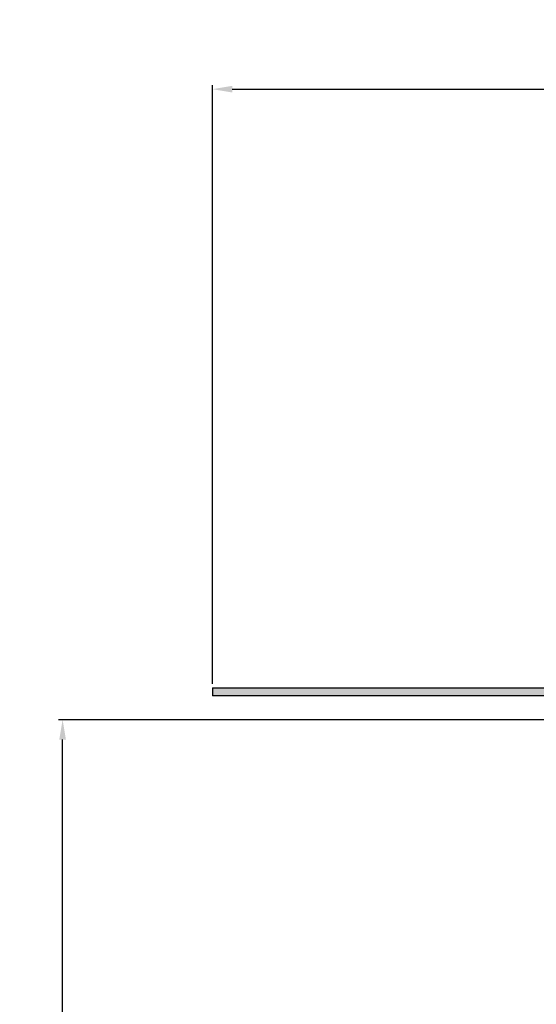
# Model space of a CAD drawing. Units: millimetres. Extents: x 2294 to 2966, y 546 to 1292.
# Drawn here: x 2294 to 2424, y 1045 to 1292 of the extents above; entities that cross this region are included whole.
import ezdxf

# ---------------------------------------------------------------- set-up
doc = ezdxf.new("R2010")
doc.units = ezdxf.units.MM
doc.layers.add('AM_5', color=3, linetype='Continuous', lineweight=25)
doc.layers.add('AM_8', color=1, linetype='Continuous', lineweight=25)
doc.layers.add('P-0000', color=7, linetype='Continuous')
doc.styles.get("Standard").update_dxf_attribs({"font": 'ISOCP.SHX'})
doc.dimstyles.new('AM_DIN$0', dxfattribs={"dimtxt": 3.5, "dimasz": 3.5, "dimexe": 1, "dimexo": 1, "dimgap": 1.5, "dimtad": 1, "dimdsep": 46, "dimtxsty": 'STANDARD', "dimcen": 0, "dimclrd": 256, "dimclre": 256, "dimclrt": 2, "dimadec": 0, "dimazin": 2, "dimtp": 0.1, "dimtm": 0.1, "dimtfac": 0.71, "dimtdec": 3, "dimtmove": 0, "dimatfit": 3, "dimfxl": 1, "dimlwd": -1, "dimlwe": -1, "dimarcsym": 0})

# ---------------------------------------------------------------- blocks, each defined once
blk = doc.blocks.new('*D1')
at = {"layer": 'AM_5', "linetype": 'ByBlock'}
for p, q in [((2342.767332719822, 1125.282488172726), (2342.767332719822, 1275.440047195184)), ((2347.767332719822, 1274.440047195184), (2837.854352803712, 1274.440047195184)), ((2842.854352803712, 1125.282488172726), (2842.854352803712, 1275.440047195184))]:
    blk.add_line(p, q, dxfattribs=at)
at = {"layer": 'AM_5'}
for points in [[(2347.767332719822, 1275.273380528517), (2347.767332719822, 1273.60671386185), (2342.767332719822, 1274.440047195184)], [(2837.854352803712, 1275.273380528517), (2837.854352803712, 1273.60671386185), (2842.854352803712, 1274.440047195184)]]:
    blk.add_solid(points, dxfattribs=at)
at = {"layer": 'Defpoints', "color": 0}
for p in [(2842.854352803712, 1274.440047195184), (2342.767332719822, 1124.282488172726), (2842.854352803712, 1124.282488172726)]:
    blk.add_point(p, dxfattribs=at)
at = {"layer": 'AM_5', "color": 2, "insert": (2592.810842761767, 1279.940047195184), "char_height": 8, "attachment_point": 5}
blk.add_mtext('{\\Famgdt;o} 500', dxfattribs=at)
blk = doc.blocks.new('*D8')
at = {"layer": 'AM_5', "linetype": 'ByBlock'}
for p, q in [((2426.767332719801, 1116.282488172726), (2304.227553325882, 1116.282488172726)), ((2305.227553325881, 813.9502261204678), (2305.227553325881, 1111.282488172726)), ((2341.810842761766, 808.950226120468), (2304.227553325882, 808.950226120468))]:
    blk.add_line(p, q, dxfattribs=at)
at = {"layer": 'AM_5'}
for points in [[(2304.394219992548, 1111.282488172726), (2306.060886659215, 1111.282488172726), (2305.227553325881, 1116.282488172726)], [(2304.394219992548, 813.9502261204678), (2306.060886659214, 813.9502261204678), (2305.227553325881, 808.950226120468)]]:
    blk.add_solid(points, dxfattribs=at)
at = {"layer": 'Defpoints', "color": 0}
for p in [(2305.227553325881, 1116.282488172726), (2427.767332719801, 1116.282488172726), (2342.810842761766, 808.950226120468)]:
    blk.add_point(p, dxfattribs=at)
at = {"layer": 'AM_5', "color": 2, "insert": (2299.726765924306, 962.6163571465974), "char_height": 8, "attachment_point": 5, "rotation": 90}
blk.add_mtext('25-300', dxfattribs=at)

msp = doc.modelspace()

# ---------------------------------------------------------------- hatches: boundary and pattern name
at = {"layer": 'AM_8'}
h = msp.add_hatch(dxfattribs=at)
h.set_pattern_fill('AR-HBONE', color=256, scale=0.01, style=0)
h.set_pattern_definition([(45, (1945.116071173434, 502.8968425214911), (1e-16, 1.436840979371063), [3.048, -1.016]), (135, (1945.834491173435, 503.6152625214911), (1e-16, 1.436840979371063), [3.048, -1.016])])
h.paths.add_polyline_path([(2342.767332719822, 1124.282488172726), (2342.767332719822, 1122.282488172726), (2435.499383527369, 1122.282488172726), (2444.34938352737, 1122.282488172726), (2452.646613414978, 1122.282488172727), (2471.871312901359, 1122.282488172728), (2471.871312901359, 1124.282488172726)])
h.paths.add_polyline_path([(2507.850439005524, 1122.282488172727), (2507.850439005523, 1124.282488172726), (2481.232915384463, 1124.282488172726), (2481.232915384463, 1122.282488172728)])

# ---------------------------------------------------------------- linework, layer by layer
for q in [(2342.767332719822, 1122.282488172726), (2472.49557769882, 1124.282488172726)]:
    msp.add_line((2342.767332719822, 1124.282488172726), q)
at = {"layer": 'P-0000', "color": 7, "linetype": 'Continuous'}
msp.add_line((2435.499383527369, 1122.282488172726), (2342.767332719822, 1122.282488172726), dxfattribs=at)

# ---------------------------------------------------------------- dimensions: what is measured, and where the dimension line sits
at = {"layer": 'AM_5'}
dim = msp.add_linear_dim(base=(2842.854352803712, 1274.440047195184), p1=(2342.767332719822, 1124.282488172726), p2=(2842.854352803712, 1124.282488172726), text='{\\Famgdt;o} <>', dimstyle='AM_DIN$0', override={"dimtxt": 8, "dimasz": 5, "dimdec": 0}, dxfattribs=at)
dim.commit()
dim.dimension.update_dxf_attribs({"geometry": '*D1', "text_midpoint": (2592.810842761767, 1279.940047195184)})
dim = msp.add_linear_dim(base=(2305.227553325881, 1116.282488172726), p1=(2342.810842761766, 808.950226120468), p2=(2427.767332719801, 1116.282488172726), angle=90.00000000000006, text='25-300', dimstyle='AM_DIN$0', override={"dimtxt": 8, "dimasz": 5, "dimdec": 0}, dxfattribs=at)
dim.commit()
dim.dimension.update_dxf_attribs({"geometry": '*D8', "text_midpoint": (2299.726765924306, 962.6163571465974)})

doc.saveas('drawing.dxf')
